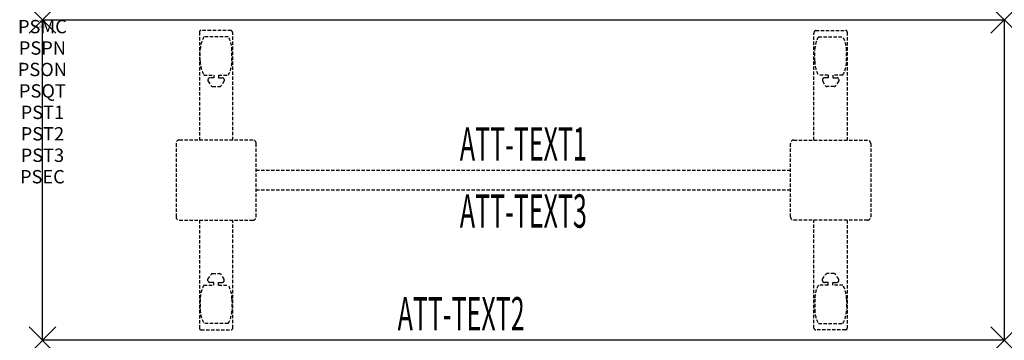
# Model space of a CAD drawing. Units: inches. Extents: x -1.7 to 72, y -24 to 0.
import ezdxf
from ezdxf.enums import TextEntityAlignment as Align

# ---------------------------------------------------------------- set-up
doc = ezdxf.new("R2010")
doc.units = ezdxf.units.IN
doc.header["$MEASUREMENT"] = 0
doc.header["$PDMODE"] = 3
doc.header["$PDSIZE"] = 1
doc.linetypes.add('HIDDEN', pattern=[0.375, 0.25, -0.125])
for name, color, linetype in [('A-FURN-P-ATT', 7, 'Continuous'), ('A-FURN-P-TABLE', 2, 'Continuous'), ('A-FURN-P-TABLE-ATTTEXT1', 2, 'Continuous'), ('A-FURN-P-TABLE-ATTTEXT2', 2, 'Continuous'), ('A-FURN-P-TABLE-ATTTEXT3', 2, 'Continuous'), ('A-FURN-P-TABLE-SUPPORT', 202, 'HIDDEN')]:
    doc.layers.add(name, color=color, linetype=linetype)
doc.styles.get("Standard").update_dxf_attribs({"font": 'arial.ttf'})

msp = doc.modelspace()

# ---------------------------------------------------------------- linework, layer by layer
at = {"layer": 'A-FURN-P-TABLE'}
for p, q in [((0, 0), (72, 0)), ((0, -24), (0, 0)), ((72, 0), (72, -24)), ((72, -24), (0, -24))]:
    msp.add_line(p, q, dxfattribs=at)
for p in [(0, 0), (72, 0), (0, -24), (72, -24)]:
    msp.add_point(p, dxfattribs=at)
at = {"layer": 'A-FURN-P-TABLE-SUPPORT'}
for p, q in [((11.75, -0.915), (11.75, -9)), ((14.12, -0.79), (11.88, -0.79)), ((13.908, -1.257), (12.092, -1.257)), ((14.25, -9), (14.25, -1)), ((57.75, -9), (57.75, -1)), ((57.88, -0.79), (60.12, -0.79)), ((58.092, -1.257), (59.908, -1.257)), ((60.25, -0.915), (60.25, -9)), ((11.812, -3.1), (11.812, -2.3)), ((14.188, -3.1), (14.188, -2.3)), ((57.812, -3.1), (57.812, -2.3)), ((60.188, -3.1), (60.188, -2.3)), ((12.092, -4.142), (12.823, -4.142)), ((12.823, -4.341), (12.54, -4.341)), ((12.823, -4.142), (12.823, -4.341)), ((13.183, -4.142), (13.913, -4.142)), ((13.183, -4.142), (13.183, -4.341)), ((13.183, -4.341), (13.466, -4.341)), ((58.817, -4.142), (58.087, -4.142)), ((58.817, -4.341), (58.534, -4.341)), ((58.817, -4.142), (58.817, -4.341)), ((59.908, -4.142), (59.177, -4.142)), ((59.177, -4.142), (59.177, -4.341)), ((59.177, -4.341), (59.46, -4.341)), ((12.392, -4.451), (12.392, -4.572)), ((12.392, -4.572), (12.631, -4.935)), ((12.742, -4.995), (13.263, -4.995)), ((13.614, -4.572), (13.375, -4.935)), ((13.613, -4.451), (13.614, -4.572)), ((58.387, -4.451), (58.386, -4.572)), ((58.386, -4.572), (58.625, -4.935)), ((59.258, -4.995), (58.737, -4.995)), ((59.608, -4.572), (59.369, -4.935)), ((59.608, -4.451), (59.608, -4.572)), ((10, -9.25), (10, -14.75)), ((15.75, -9), (10.25, -9)), ((16, -14.75), (16, -9.25)), ((56, -14.75), (56, -9.25)), ((56.25, -9), (61.75, -9)), ((62, -9.25), (62, -14.75)), ((16, -11.25), (56, -11.25)), ((56, -12.75), (16, -12.75)), ((10.25, -15), (15.75, -15)), ((11.75, -15), (11.75, -23.085)), ((14.25, -23.085), (14.25, -15)), ((61.75, -15), (56.25, -15)), ((57.75, -23.085), (57.75, -15)), ((60.25, -15), (60.25, -23.085)), ((12.392, -19.428), (12.631, -19.065)), ((12.742, -19.005), (13.263, -19.005)), ((13.614, -19.428), (13.375, -19.065)), ((58.386, -19.428), (58.625, -19.065)), ((59.258, -19.005), (58.737, -19.005)), ((59.608, -19.428), (59.369, -19.065)), ((12.092, -19.857), (12.823, -19.857)), ((12.392, -19.549), (12.392, -19.428)), ((12.823, -19.659), (12.54, -19.659)), ((12.823, -19.857), (12.823, -19.659)), ((13.183, -19.659), (13.466, -19.659)), ((13.183, -19.857), (13.183, -19.659)), ((13.183, -19.857), (13.913, -19.857)), ((13.613, -19.549), (13.614, -19.428)), ((58.817, -19.857), (58.087, -19.857)), ((58.387, -19.549), (58.386, -19.428)), ((58.817, -19.659), (58.534, -19.659)), ((58.817, -19.857), (58.817, -19.659)), ((59.177, -19.857), (59.177, -19.659)), ((59.177, -19.659), (59.46, -19.659)), ((59.908, -19.857), (59.177, -19.857)), ((59.608, -19.549), (59.608, -19.428)), ((11.812, -20.9), (11.812, -21.7)), ((14.188, -20.9), (14.188, -21.7)), ((57.812, -20.9), (57.812, -21.7)), ((60.188, -20.9), (60.188, -21.7)), ((13.908, -22.742), (12.092, -22.742)), ((58.092, -22.742), (59.908, -22.742)), ((11.88, -23.21), (14.12, -23.21)), ((60.12, -23.21), (57.88, -23.21))]:
    msp.add_line(p, q, dxfattribs=at)
for centre, radius, start, end in [((11.88, -0.92), 0.13, 90, 177.75339), ((13.895, -2.3), 2.082, 149.95605, 180), ((12.105, -2.3), 2.082, 0, 30.04395), ((14.015, -1), 0.235, 0, 63.51896), ((57.985, -1), 0.235, 116.48104, 180), ((59.895, -2.3), 2.082, 149.95605, 180), ((58.105, -2.3), 2.082, 0, 30.04395), ((60.12, -0.92), 0.13, 2.24661, 90), ((13.895, -3.1), 2.082, 180, 210.04395), ((12.105, -3.1), 2.082, 329.95605, 0), ((59.895, -3.1), 2.082, 180, 210.04395), ((58.105, -3.1), 2.082, 329.95605, 0), ((12.54, -4.495), 0.154, 90.03712, 163.25524), ((13.466, -4.495), 0.154, 16.74476, 89.96288), ((58.534, -4.495), 0.154, 90.03712, 163.25524), ((59.46, -4.495), 0.154, 16.74476, 89.96288), ((12.742, -4.861), 0.133, 213.35682, 270), ((13.263, -4.861), 0.133, 270, 326.64318), ((58.737, -4.861), 0.133, 213.35682, 270), ((59.258, -4.861), 0.133, 270, 326.64318), ((10.25, -9.25), 0.25, 90, 180), ((15.75, -9.25), 0.25, 360, 90), ((56.25, -9.25), 0.25, 90, 180), ((61.75, -9.25), 0.25, 0, 90), ((10.25, -14.75), 0.25, 180, 270), ((15.75, -14.75), 0.25, 270, 0), ((56.25, -14.75), 0.25, 180, 270), ((61.75, -14.75), 0.25, 270, 0), ((12.742, -19.139), 0.133, 90, 146.64318), ((13.263, -19.139), 0.133, 33.35682, 90), ((58.737, -19.139), 0.133, 90, 146.64318), ((59.258, -19.139), 0.133, 33.35682, 90), ((13.895, -20.9), 2.082, 149.95605, 180), ((12.54, -19.505), 0.154, 196.74476, 269.96288), ((13.466, -19.505), 0.154, 270.03712, 343.25524), ((12.105, -20.9), 2.082, 0, 30.04395), ((59.895, -20.9), 2.082, 149.95605, 180), ((58.534, -19.505), 0.154, 196.74476, 269.96288), ((59.46, -19.505), 0.154, 270.03712, 343.25524), ((58.105, -20.9), 2.082, 0, 30.04395), ((13.895, -21.7), 2.082, 180, 210.04395), ((12.105, -21.7), 2.082, 329.95605, 0), ((59.895, -21.7), 2.082, 180, 210.04395), ((58.105, -21.7), 2.082, 329.95605, 0), ((11.875, -23.085), 0.125, 180, 272.24661), ((14.12, -23.08), 0.13, 270, 357.75339), ((57.88, -23.08), 0.13, 182.24661, 270), ((60.125, -23.085), 0.125, 267.75339, 0)]:
    msp.add_arc(centre, radius, start, end, dxfattribs=at)

# ---------------------------------------------------------------- texts
at = {"layer": 'A-FURN-P-ATT', "flags": 1}
for tag, text, height, p in [('PSMC', 'FFA', 1, (0, 0)), ('FWDMC', 'FFA', 0.1, (0, 0)), ('FWDPN', 'FNRS7202', 0.1, (0, -0.161)), ('FWDQT', '1', 0.1, (0, -0.482)), ('FWDSX', 'TFL TOP', 0.1, (0, -0.321)), ('PSPN', 'FNRS7202', 1, (0, -1.606)), ('PSON', '.', 1, (0, -3.213)), ('PSQT', '1', 1, (0, -4.819)), ('PST1', '.', 1, (0, -6.426)), ('PST2', '.', 1, (0, -8.032)), ('PST3', '.', 1, (0, -9.638)), ('PSEC', '.', 1, (0, -11.245))]:
    msp.add_attdef(tag, text=text, height=height, dxfattribs=at).set_placement(p, align=Align.TOP_CENTER)
at = {"layer": 'A-FURN-P-TABLE-ATTTEXT1', "width": 0.55}
msp.add_attdef('ATT-TEXT1', text='FN.RS7202', height=2.5, dxfattribs=at).set_placement((36, -9.61), align=Align.MIDDLE)
at = {"layer": 'A-FURN-P-TABLE-ATTTEXT2', "width": 0.55}
msp.add_attdef('ATT-TEXT2', text='24x72', height=2.5, dxfattribs=at).set_placement((31.344, -23.26), align=Align.CENTER)
at = {"layer": 'A-FURN-P-TABLE-ATTTEXT3', "width": 0.55}
msp.add_attdef('ATT-TEXT3', text='TFL', height=2.5, dxfattribs=at).set_placement((36, -14.639), align=Align.MIDDLE)

doc.saveas('drawing.dxf')
